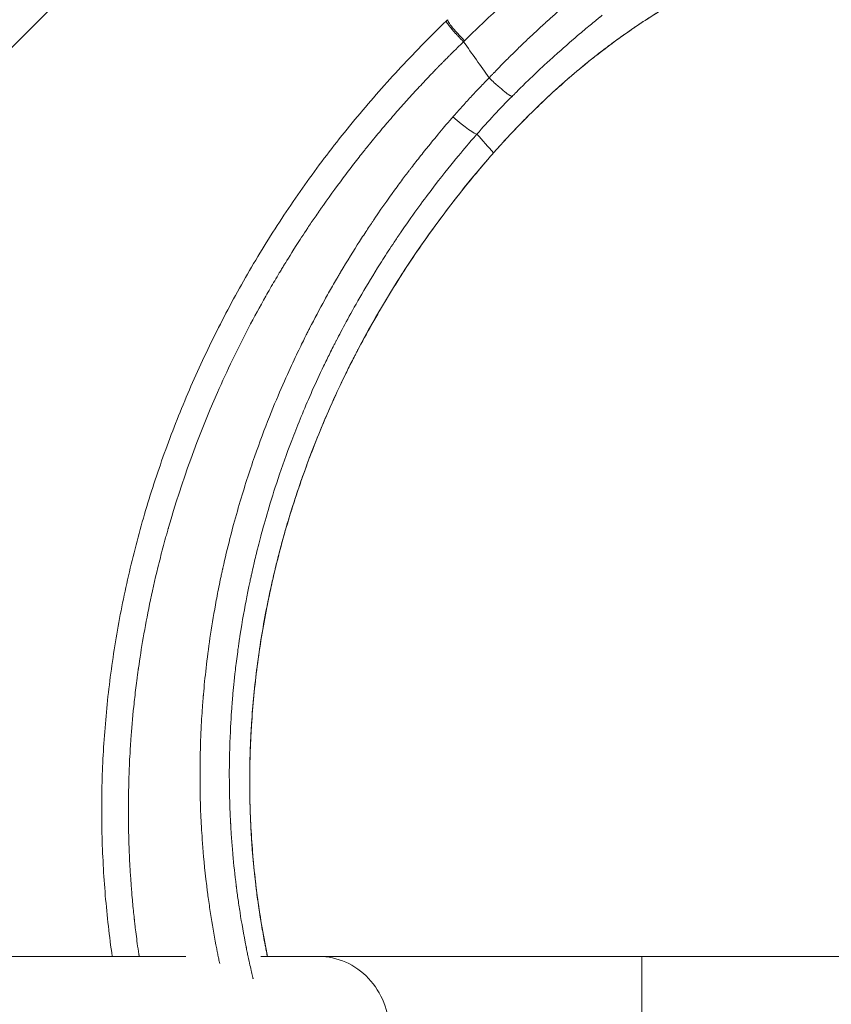
# Model space of a CAD drawing. Units: millimetres. Extents: x -875 to 875, y -3985 to 3984.
# Drawn here: x -237 to -63, y 6 to 216 of the extents above; entities that cross this region are included whole.
import ezdxf

# ---------------------------------------------------------------- set-up
doc = ezdxf.new("R2010")
doc.units = ezdxf.units.MM
doc.header["$LTSCALE"] = 20
doc.linetypes.add('HIDDEN', pattern=[9.525, 6.35, -3.175])
doc.layers.add('2d', color=230, linetype='Continuous')
doc.layers.add('AS-Free_Space_Hatch', color=31, linetype='HIDDEN')

msp = doc.modelspace()

# ---------------------------------------------------------------- hatches: boundary and pattern name
at = {"layer": 'AS-Free_Space_Hatch'}
h = msp.add_hatch(dxfattribs=at)
h.set_pattern_fill('ANSI31', color=256, scale=100)
h.paths.add_polyline_path([(875, 3984.5), (-875, 3984.5), (-875, -3984.5), (875, -3984.5)])

# ---------------------------------------------------------------- linework, layer by layer
at = {"layer": '2d', "lineweight": 0}
for p, q in [((-279.5, 16), (-201.41, 16)), ((-194.52, 16), (-194.52, 16)), ((-188.13, 16), (-188.13, 16)), ((-185.43, 16), (-173.01, 16)), ((104.94, 16), (-103.94, 16))]:
    msp.add_line(p, q, dxfattribs=at)
msp.add_ellipse((-173.01, 0), major_axis=(0, 16), ratio=0.939693, start_param=-1.571046, end_param=0, dxfattribs=at)
for points, knots in [([(-113.76, 235.95), (-113.83, 235.9), (-113.93, 235.83), (-114.1, 235.69), (-114.17, 235.64), (-114.28, 235.56), (-114.33, 235.51), (-114.4, 235.46), (-114.44, 235.43), (-114.46, 235.42), (-114.47, 235.41), (-114.47, 235.41), (-114.48, 235.41), (-114.6, 235.31), (-114.78, 235.17), (-115, 235.01), (-115.1, 234.92), (-115.16, 234.88), (-115.18, 234.86), (-115.2, 234.85), (-115.2, 234.85), (-115.21, 234.84), (-115.4, 234.69), (-115.62, 234.52), (-116, 234.23), (-116.14, 234.13), (-116.35, 233.96), (-116.42, 233.91), (-116.54, 233.82), (-116.59, 233.78), (-116.66, 233.72), (-116.7, 233.7), (-116.71, 233.68), (-116.72, 233.68), (-116.73, 233.67), (-117.24, 233.28), (-117.76, 232.87), (-118.56, 232.24), (-118.97, 231.92), (-119.46, 231.54), (-119.7, 231.34), (-119.81, 231.26), (-119.88, 231.2), (-119.92, 231.17), (-121.04, 230.28), (-122.18, 229.37), (-123.93, 227.94), (-124.52, 227.46), (-125.42, 226.72), (-125.87, 226.34), (-126.4, 225.89), (-126.67, 225.67), (-126.78, 225.57), (-126.86, 225.51), (-126.9, 225.47), (-128.12, 224.44), (-129.34, 223.4), (-131.19, 221.77), (-131.82, 221.22), (-132.76, 220.38), (-133.07, 220.1), (-133.71, 219.53), (-134.03, 219.24), (-135.61, 217.79), (-136.87, 216.62), (-139.36, 214.24), (-140.61, 213.03), (-141.84, 211.81)], [0.0001478, 0.0001478, 0.0001478, 0.0001478, 0.015625, 0.015625, 0.0234375, 0.0234375, 0.0273437, 0.0292969, 0.0302734, 0.0307617, 0.0310059, 0.0310059, 0.03125, 0.03125, 0.046875, 0.0546875, 0.0585937, 0.0605469, 0.0615234, 0.0620117, 0.0620117, 0.0625, 0.0625, 0.09375, 0.09375, 0.109375, 0.109375, 0.1171875, 0.1171875, 0.1210937, 0.1230469, 0.1240234, 0.1245117, 0.1245117, 0.125, 0.125, 0.1875, 0.1875, 0.21875, 0.234375, 0.2421875, 0.2460937, 0.2460937, 0.25, 0.25, 0.375, 0.375, 0.4375, 0.4375, 0.46875, 0.484375, 0.4921875, 0.4960937, 0.4960937, 0.5, 0.5, 0.625, 0.625, 0.6875, 0.6875, 0.71875, 0.71875, 0.75, 0.75, 0.875, 0.875, 1, 1, 1, 1]), ([(-122.58, 201.15), (-122.14, 201.55), (-121.81, 201.85), (-121.59, 202.05), (-121.59, 202.05), (-121.58, 202.05), (-121.57, 202.06), (-121.56, 202.08), (-121.52, 202.11), (-121.45, 202.17), (-121.3, 202.3), (-121.01, 202.56), (-120.76, 202.78), (-120.55, 202.97), (-120.51, 203), (-120.43, 203.08), (-120.31, 203.18), (-120.02, 203.44), (-119.44, 203.95), (-118.93, 204.38), (-118.5, 204.75), (-118.42, 204.82), (-118.25, 204.96), (-117.99, 205.18), (-117.4, 205.67), (-116.21, 206.66), (-115.18, 207.49), (-114.15, 208.31), (-113.81, 208.58), (-113.12, 209.12), (-112.08, 209.92), (-111.04, 210.71), (-109.64, 211.74), (-108.94, 212.25), (-107.54, 213.24), (-106.84, 213.73), (-105.44, 214.7), (-104.75, 215.17), (-103.34, 216.1), (-102.64, 216.56), (-100.54, 217.91), (-99.15, 218.77), (-97.07, 220.01), (-96.38, 220.41), (-95, 221.2), (-94.31, 221.59), (-92.27, 222.72), (-90.92, 223.44), (-89.25, 224.3), (-88.92, 224.46), (-88.25, 224.8), (-87.92, 224.96), (-86.94, 225.45), (-86.29, 225.76), (-84.35, 226.68), (-83.09, 227.26), (-81.7, 227.87), (-81.54, 227.94), (-81.23, 228.07), (-80.77, 228.27), (-79.7, 228.72), (-78.81, 229.09), (-77.04, 229.8), (-75.9, 230.24), (-74.52, 230.75), (-74.24, 230.85), (-73.7, 231.05), (-72.89, 231.34), (-72.1, 231.61), (-70.56, 232.13), (-69.57, 232.44), (-67.69, 233.02), (-66.79, 233.27), (-65.89, 233.51), (-65.84, 233.53), (-65.74, 233.56), (-65.58, 233.6), (-65.22, 233.69), (-64.91, 233.77), (-64.68, 233.83), (-64.66, 233.84), (-64.6, 233.85), (-64.53, 233.87), (-64.35, 233.91), (-64.21, 233.95), (-64.12, 233.97), (-64.11, 233.97), (-64.11, 233.97), (-64.1, 233.97), (-64.09, 233.98), (-64.06, 233.98), (-63.99, 234), (-63.84, 234.03), (-63.68, 234.07), (-63.58, 234.18)], [0, 0, 0, 0, 0.015625, 0.015625, 0.0157471, 0.0157471, 0.0158691, 0.0161133, 0.0166016, 0.0175781, 0.0195312, 0.0234375, 0.03125, 0.03125, 0.0332031, 0.0332031, 0.0351562, 0.0390625, 0.046875, 0.0625, 0.0625, 0.0664062, 0.0664062, 0.0703125, 0.078125, 0.09375, 0.125, 0.125, 0.140625, 0.140625, 0.15625, 0.1875, 0.1875, 0.21875, 0.21875, 0.25, 0.25, 0.28125, 0.28125, 0.3125, 0.3125, 0.375, 0.375, 0.40625, 0.40625, 0.4375, 0.4375, 0.5, 0.5, 0.515625, 0.515625, 0.53125, 0.53125, 0.5625, 0.5625, 0.625, 0.625, 0.6328125, 0.6328125, 0.640625, 0.65625, 0.6875, 0.6875, 0.75, 0.75, 0.765625, 0.765625, 0.78125, 0.8125, 0.8125, 0.875, 0.875, 0.9375, 0.9375, 0.9414062, 0.9414062, 0.9453125, 0.953125, 0.96875, 0.96875, 0.9707031, 0.9707031, 0.9726562, 0.9765625, 0.984375, 0.984375, 0.9846191, 0.9846191, 0.9848633, 0.9853516, 0.9863281, 0.9882812, 0.9921875, 1, 1, 1, 1]), ([(-64.27, 233.9), (-64.82, 233.74), (-65.4, 233.59), (-66.68, 233.24), (-67.37, 233.05), (-69.92, 232.3), (-71.94, 231.65), (-75.68, 230.3), (-77.29, 229.68), (-80.64, 228.31), (-82.4, 227.55), (-85.99, 225.89), (-87.84, 224.99), (-91.63, 223.05), (-93.58, 222), (-97.48, 219.76), (-99.44, 218.58), (-103.39, 216.07), (-105.37, 214.75), (-109.34, 211.96), (-111.33, 210.49), (-115.21, 207.47), (-117.11, 205.92), (-120.19, 203.27), (-121.39, 202.21), (-122.58, 201.13)], [0, 0, 0, 0, 3.737485, 3.737485, 8.021557, 8.021557, 19.105871, 19.105871, 26.697596, 26.697596, 34.332216, 34.332216, 41.92274, 41.92274, 49.584016, 49.584016, 57.115737, 57.115737, 64.672108, 64.672108, 72.278426, 72.278426, 79.684032, 79.684032, 84.4979, 84.4979, 84.4979, 84.4979]), ([(-136.57, 203.9), (-136.51, 203.96), (-136.39, 204.09), (-136.12, 204.38), (-136.01, 204.49), (-135.83, 204.68), (-135.73, 204.78), (-135.61, 204.91), (-135.55, 204.98), (-135.51, 205.01), (-135.5, 205.03), (-135.49, 205.03), (-135.49, 205.04), (-135.48, 205.04), (-135.3, 205.23), (-135.11, 205.42), (-134.84, 205.71), (-134.75, 205.8), (-134.61, 205.94), (-134.54, 206.01), (-134.46, 206.1), (-134.43, 206.13), (-134.41, 206.15), (-134.4, 206.17), (-133.98, 206.59), (-133.6, 206.98), (-133.05, 207.54), (-132.78, 207.81), (-132.47, 208.11), (-132.32, 208.26), (-132.25, 208.33), (-132.22, 208.36), (-132.2, 208.39), (-132.19, 208.39), (-131.42, 209.16), (-130.68, 209.89), (-129.57, 210.96), (-129.2, 211.31), (-128.66, 211.83), (-128.39, 212.09), (-128.07, 212.39), (-127.92, 212.54), (-127.85, 212.6), (-127.81, 212.64), (-127.78, 212.66), (-127, 213.4), (-126.26, 214.09), (-125.17, 215.09), (-124.81, 215.42), (-124.28, 215.91), (-124.01, 216.15), (-123.7, 216.42), (-123.55, 216.56), (-123.47, 216.63), (-123.44, 216.66), (-123.42, 216.68), (-123.41, 216.69), (-123.07, 216.99), (-122.73, 217.29), (-122.2, 217.76), (-122.02, 217.93), (-121.74, 218.17), (-121.6, 218.3), (-121.43, 218.44), (-121.36, 218.51), (-121.31, 218.55), (-121.29, 218.57), (-121.06, 218.77), (-120.87, 218.94), (-120.6, 219.16), (-120.48, 219.27), (-120.34, 219.39), (-120.27, 219.45), (-120.24, 219.48), (-120.22, 219.49), (-120.22, 219.5), (-120.21, 219.5), (-120.21, 219.51), (-120.21, 219.51), (-119.65, 219.99), (-119.31, 220.28), (-119.17, 220.41)], [0, 0, 0, 0, 0.03125, 0.03125, 0.046875, 0.046875, 0.054688, 0.058594, 0.060547, 0.061523, 0.062012, 0.062256, 0.062256, 0.0625, 0.0625, 0.09375, 0.09375, 0.109375, 0.109375, 0.117188, 0.121094, 0.123047, 0.123047, 0.125, 0.125, 0.1875, 0.1875, 0.21875, 0.234375, 0.242188, 0.246094, 0.248047, 0.248047, 0.25, 0.25, 0.375, 0.375, 0.4375, 0.4375, 0.46875, 0.484375, 0.492188, 0.496094, 0.496094, 0.5, 0.5, 0.625, 0.625, 0.6875, 0.6875, 0.71875, 0.734375, 0.742187, 0.746094, 0.748047, 0.748047, 0.75, 0.75, 0.8125, 0.8125, 0.84375, 0.84375, 0.859375, 0.867187, 0.871094, 0.871094, 0.875, 0.875, 0.90625, 0.90625, 0.921875, 0.929687, 0.933594, 0.935547, 0.936523, 0.937012, 0.937256, 0.937256, 0.9375, 0.9375, 1, 1, 1, 1]), ([(-112.42, 217.26), (-112.54, 217.15), (-112.65, 217.07), (-112.8, 216.95), (-112.86, 216.9), (-112.93, 216.84), (-112.96, 216.82), (-112.98, 216.8), (-112.98, 216.8), (-112.99, 216.8), (-112.99, 216.8), (-113.09, 216.71), (-113.24, 216.59), (-113.41, 216.45), (-113.49, 216.39), (-113.52, 216.36), (-113.54, 216.34), (-113.55, 216.33), (-113.95, 216.01), (-114.33, 215.7), (-115.12, 215.05), (-115.71, 214.56), (-116.3, 214.06), (-116.69, 213.73), (-116.89, 213.57), (-118.68, 212.05), (-120.29, 210.65), (-122.73, 208.47), (-123.55, 207.73), (-124.77, 206.6), (-125.38, 206.03), (-126, 205.46), (-126.41, 205.07), (-126.61, 204.88), (-127.63, 203.91), (-128.44, 203.13), (-129.47, 202.13), (-129.78, 201.82), (-130.13, 201.47), (-130.31, 201.3), (-130.39, 201.21), (-130.43, 201.17), (-130.46, 201.15), (-130.47, 201.14), (-130.58, 201.03), (-130.72, 200.89), (-130.9, 200.71), (-131, 200.61), (-131.04, 200.57), (-131.07, 200.54), (-131.08, 200.53), (-131.08, 200.52), (-131.09, 200.52), (-131.23, 200.38), (-131.43, 200.18), (-131.7, 199.91)], [0, 0, 0, 0, 0.015625, 0.015625, 0.023438, 0.027344, 0.029297, 0.030273, 0.030762, 0.030762, 0.03125, 0.03125, 0.046875, 0.054688, 0.058594, 0.060547, 0.060547, 0.0625, 0.0625, 0.125, 0.125, 0.1875, 0.21875, 0.21875, 0.25, 0.25, 0.5, 0.5, 0.625, 0.625, 0.6875, 0.71875, 0.71875, 0.75, 0.75, 0.875, 0.875, 0.90625, 0.921875, 0.929687, 0.933594, 0.935547, 0.935547, 0.9375, 0.9375, 0.953125, 0.960937, 0.964844, 0.966797, 0.967773, 0.968262, 0.968262, 0.96875, 0.96875, 1, 1, 1, 1]), ([(-217.17, 16), (-217.48, 18.15), (-217.75, 20.3), (-218.49, 26.82), (-218.86, 31.2), (-219.34, 40.07), (-219.45, 44.58), (-219.38, 53.52), (-219.2, 57.96), (-218.59, 66.84), (-218.15, 71.3), (-217, 80.2), (-216.29, 84.66), (-214.6, 93.53), (-213.62, 97.95), (-211.39, 106.74), (-210.15, 111.12), (-207.39, 119.81), (-205.88, 124.12), (-202.6, 132.67), (-200.83, 136.91), (-197.03, 145.3), (-195.01, 149.44), (-190.71, 157.63), (-188.44, 161.67), (-183.65, 169.63), (-181.13, 173.55), (-175.86, 181.26), (-173.11, 185.05), (-167.38, 192.46), (-164.41, 196.08), (-158.26, 203.17), (-155.07, 206.64), (-149.8, 212.07), (-147.78, 214.09), (-145.72, 216.06)], [32.866454, 32.866454, 32.866454, 32.866454, 39.404606, 39.404606, 52.650296, 52.650296, 66.22301, 66.22301, 79.606052, 79.606052, 93.086173, 93.086173, 106.678181, 106.678181, 120.31522, 120.31522, 134.016417, 134.016417, 147.784988, 147.784988, 161.621331, 161.621331, 175.517803, 175.517803, 189.472584, 189.472584, 203.504694, 203.504694, 217.607467, 217.607467, 231.704894, 231.704894, 245.891221, 245.891221, 254.489867, 254.489867, 254.489867, 254.489867]), ([(-142.06, 211.59), (-142.26, 211.79), (-142.44, 211.96), (-142.71, 212.24), (-142.82, 212.35), (-142.9, 212.43), (-142.9, 212.43), (-142.91, 212.44), (-142.92, 212.46), (-142.95, 212.49), (-142.98, 212.52), (-143.05, 212.6), (-143.11, 212.65), (-143.3, 212.86), (-143.47, 213.04), (-143.66, 213.25), (-143.66, 213.24), (-143.66, 213.25), (-143.66, 213.25), (-143.67, 213.25), (-143.67, 213.26), (-143.69, 213.27), (-143.72, 213.3), (-143.74, 213.33), (-143.81, 213.4), (-143.86, 213.46), (-144.03, 213.65), (-144.18, 213.82), (-144.35, 214.01), (-144.35, 214.01), (-144.35, 214.01), (-144.35, 214.01), (-144.35, 214.01), (-144.36, 214.02), (-144.37, 214.03), (-144.4, 214.07), (-144.42, 214.1), (-144.48, 214.16), (-144.53, 214.21), (-144.67, 214.39), (-144.79, 214.53), (-144.92, 214.69), (-144.92, 214.69), (-144.93, 214.7), (-144.94, 214.71), (-144.95, 214.73), (-144.99, 214.77), (-145.05, 214.85), (-145.11, 214.92), (-145.21, 215.05), (-145.26, 215.13), (-145.42, 215.35), (-145.5, 215.47), (-145.68, 215.76), (-145.72, 215.88), (-145.75, 216.02), (-145.73, 216.05), (-145.72, 216.06)], [0, 0, 0, 0, 0.0625, 0.0625, 0.125, 0.125, 0.1289062, 0.1289062, 0.1328125, 0.140625, 0.15625, 0.15625, 0.1875, 0.1875, 0.25, 0.25, 0.2504883, 0.2504883, 0.2509766, 0.2519531, 0.2539062, 0.2578125, 0.265625, 0.28125, 0.28125, 0.3125, 0.3125, 0.375, 0.375, 0.3754883, 0.3754883, 0.3759766, 0.3769531, 0.3789062, 0.3828125, 0.390625, 0.40625, 0.40625, 0.4375, 0.4375, 0.5, 0.5, 0.5009766, 0.5009766, 0.5019531, 0.5039062, 0.5078125, 0.515625, 0.53125, 0.53125, 0.5625, 0.5625, 0.625, 0.625, 0.75, 0.75, 0.8691457, 0.8691457, 0.8691457, 0.8691457]), ([(-141.84, 211.81), (-142.4, 212.37), (-142.94, 212.94), (-143.91, 214), (-144.34, 214.5), (-145, 215.34), (-145.24, 215.68), (-145.46, 216.11), (-145.49, 216.24), (-145.44, 216.3)], [0.0000127, 0.0000127, 0.0000127, 0.0000127, 0.25, 0.25, 0.5, 0.5, 0.75, 0.75, 0.9491412, 0.9491412, 0.9491412, 0.9491412]), ([(-211.41, 16), (-211.42, 16.06), (-211.43, 16.16), (-211.45, 16.3), (-211.47, 16.38), (-211.47, 16.43), (-211.48, 16.46), (-211.72, 18.08), (-211.91, 19.51), (-212.15, 21.42), (-212.22, 22.01), (-212.32, 22.84), (-212.36, 23.24), (-212.41, 23.68), (-212.43, 23.89), (-212.45, 23.99), (-212.45, 24.04), (-212.45, 24.07), (-212.46, 24.08), (-212.46, 24.09), (-212.58, 25.19), (-212.7, 26.38), (-212.88, 28.29), (-212.93, 28.95), (-213.02, 29.97), (-213.06, 30.49), (-213.11, 31.11), (-213.13, 31.42), (-213.14, 31.58), (-213.15, 31.66), (-213.15, 31.7), (-213.15, 31.72), (-213.15, 31.73), (-213.15, 31.73), (-213.15, 31.74), (-213.18, 32.1), (-213.24, 32.91), (-213.36, 34.83), (-213.4, 35.58), (-213.47, 36.88), (-213.49, 37.35), (-213.52, 38.09), (-213.54, 38.47), (-213.56, 38.93), (-213.57, 39.16), (-213.57, 39.28), (-213.57, 39.34), (-213.57, 39.37), (-213.57, 39.39), (-213.57, 39.39), (-213.57, 39.4), (-213.62, 40.78), (-213.66, 42.12), (-213.69, 44.03), (-213.7, 44.66), (-213.71, 45.58), (-213.71, 46.04), (-213.72, 46.56), (-213.72, 46.82), (-213.72, 46.95), (-213.72, 47.01), (-213.72, 47.05), (-213.72, 47.06), (-213.72, 47.07), (-213.72, 47.07), (-213.72, 47.08), (-213.72, 48.03), (-213.72, 49.79), (-213.62, 53.63), (-213.58, 55.11), (-213.47, 57.63), (-213.42, 58.52), (-213.34, 59.92), (-213.3, 60.65), (-213.24, 61.52), (-213.21, 61.97), (-213.19, 62.19), (-213.19, 62.31), (-213.18, 62.36), (-213.18, 62.39), (-213.18, 62.4), (-213.18, 62.41), (-213.18, 62.42), (-213.03, 64.56), (-212.83, 66.91), (-212.43, 70.73), (-212.28, 72.05), (-212.03, 74.11), (-211.9, 75.16), (-211.73, 76.41), (-211.64, 77.05), (-211.6, 77.37), (-211.58, 77.53), (-211.57, 77.61), (-211.56, 77.65), (-211.56, 77.66), (-211.56, 77.68), (-211.55, 77.68), (-210.98, 81.76), (-210.21, 86.32), (-208.66, 93.84), (-208.07, 96.46), (-207.07, 100.55), (-206.71, 101.95), (-206.15, 104.08), (-205.86, 105.15), (-205.5, 106.42), (-205.32, 107.06), (-205.23, 107.38), (-205.18, 107.54), (-205.16, 107.62), (-205.15, 107.66), (-205.14, 107.68), (-205.14, 107.69), (-202.31, 117.55), (-198.81, 127.2), (-192.62, 141.26), (-190.39, 145.88), (-186.84, 152.69), (-185, 156.06), (-182.76, 159.94), (-181.62, 161.87), (-181.04, 162.83), (-180.75, 163.31), (-180.61, 163.55), (-180.53, 163.67), (-180.5, 163.73), (-180.48, 163.76), (-180.47, 163.77), (-180.47, 163.78), (-180.46, 163.79), (-180.46, 163.79), (-180.07, 164.43), (-179.21, 165.85), (-177.14, 169.09), (-176.32, 170.35), (-174.88, 172.51), (-174.36, 173.28), (-173.53, 174.49), (-173.1, 175.11), (-172.58, 175.87), (-172.31, 176.25), (-172.17, 176.45), (-172.11, 176.54), (-172.07, 176.59), (-172.06, 176.62), (-172.05, 176.63), (-172.04, 176.63), (-172.04, 176.64), (-170.39, 178.99), (-168.78, 181.18), (-166.47, 184.25), (-165.71, 185.23), (-164.6, 186.66), (-164.23, 187.12), (-163.69, 187.81), (-163.42, 188.15), (-163.11, 188.54), (-162.95, 188.73), (-162.88, 188.83), (-162.84, 188.87), (-162.82, 188.89), (-162.81, 188.91), (-162.81, 188.91), (-162, 189.92), (-160.78, 191.41), (-159.34, 193.13), (-158.62, 193.98), (-158.25, 194.41), (-158.1, 194.59), (-157.99, 194.71), (-157.94, 194.77), (-157.04, 195.82), (-156.19, 196.79), (-154.92, 198.23), (-154.28, 198.95), (-153.53, 199.77), (-153.16, 200.18), (-152.98, 200.38), (-152.9, 200.47), (-152.84, 200.53), (-152.81, 200.56), (-151.98, 201.47), (-151.14, 202.37), (-149.82, 203.77), (-149.37, 204.24), (-148.68, 204.96), (-148.45, 205.2), (-148.1, 205.56), (-147.93, 205.74), (-147.72, 205.96), (-147.62, 206.06), (-147.56, 206.12), (-147.54, 206.15), (-147.53, 206.16), (-147.52, 206.16), (-147.51, 206.17), (-147.37, 206.32), (-147.18, 206.51), (-146.85, 206.85), (-146.66, 207.04), (-146.42, 207.28), (-146.3, 207.41), (-146.23, 207.48), (-146.2, 207.5), (-146.18, 207.52), (-146.17, 207.53), (-145.9, 207.81), (-145.66, 208.05), (-145.32, 208.39), (-145.16, 208.55), (-144.98, 208.73), (-144.89, 208.82), (-144.85, 208.86), (-144.83, 208.88), (-144.82, 208.89), (-144.81, 208.9), (-144.81, 208.9), (-144.81, 208.9), (-144.48, 209.22), (-144.2, 209.5), (-143.86, 209.83), (-143.76, 209.93), (-143.62, 210.06), (-143.56, 210.13), (-143.5, 210.19), (-143.46, 210.22), (-143.45, 210.24), (-143.44, 210.24), (-143.44, 210.25), (-143.44, 210.25), (-143.44, 210.25), (-142.92, 210.75), (-142.46, 211.2), (-142.06, 211.59)], [0.1234839, 0.1234839, 0.1234839, 0.1234839, 0.1240234, 0.1245117, 0.1247559, 0.1247559, 0.125, 0.125, 0.140625, 0.140625, 0.1484375, 0.1484375, 0.1523438, 0.1542969, 0.1552734, 0.1557617, 0.1560059, 0.1561279, 0.1561279, 0.15625, 0.15625, 0.171875, 0.171875, 0.1796875, 0.1796875, 0.1835938, 0.1855469, 0.1865234, 0.1870117, 0.1872559, 0.1873779, 0.187439, 0.1874695, 0.1874695, 0.1875, 0.1875, 0.203125, 0.203125, 0.2109375, 0.2109375, 0.2148438, 0.2148438, 0.2167969, 0.2177734, 0.2182617, 0.2185059, 0.2186279, 0.218689, 0.2187195, 0.2187195, 0.21875, 0.21875, 0.234375, 0.234375, 0.2421875, 0.2421875, 0.2460938, 0.2480469, 0.2490234, 0.2495117, 0.2497559, 0.2498779, 0.249939, 0.2499695, 0.2499695, 0.25, 0.25, 0.28125, 0.28125, 0.296875, 0.296875, 0.3046875, 0.3046875, 0.3085938, 0.3105469, 0.3115234, 0.3120117, 0.3122559, 0.3123779, 0.312439, 0.3124695, 0.3124695, 0.3125, 0.3125, 0.34375, 0.34375, 0.359375, 0.359375, 0.3671875, 0.3710938, 0.3730469, 0.3740234, 0.3745117, 0.3747559, 0.3748779, 0.374939, 0.374939, 0.375, 0.375, 0.4375, 0.4375, 0.46875, 0.46875, 0.484375, 0.484375, 0.4921875, 0.4960938, 0.4980469, 0.4990234, 0.4995117, 0.4997559, 0.4998779, 0.4998779, 0.5, 0.5, 0.625, 0.625, 0.6875, 0.6875, 0.71875, 0.734375, 0.7421875, 0.7460938, 0.7480469, 0.7490234, 0.7495117, 0.7497559, 0.7498779, 0.749939, 0.7499695, 0.7499695, 0.75, 0.75, 0.78125, 0.78125, 0.796875, 0.796875, 0.8046875, 0.8046875, 0.8085938, 0.8105469, 0.8115234, 0.8120117, 0.8122559, 0.8123779, 0.812439, 0.8124695, 0.8124695, 0.8125, 0.8125, 0.84375, 0.84375, 0.859375, 0.859375, 0.8671875, 0.8671875, 0.8710938, 0.8730469, 0.8740234, 0.8745117, 0.8747559, 0.8748779, 0.8748779, 0.875, 0.875, 0.890625, 0.8984375, 0.9023438, 0.9042969, 0.9052734, 0.9052734, 0.90625, 0.90625, 0.921875, 0.921875, 0.9296875, 0.9335938, 0.9355469, 0.9365234, 0.9370117, 0.9370117, 0.9375, 0.9375, 0.953125, 0.953125, 0.9609375, 0.9609375, 0.9648438, 0.9648438, 0.9667969, 0.9677734, 0.9682617, 0.9685059, 0.9686279, 0.968689, 0.968689, 0.96875, 0.96875, 0.9726563, 0.9726563, 0.9746094, 0.9755859, 0.9760742, 0.9763184, 0.9764404, 0.9764404, 0.9765625, 0.9765625, 0.9804688, 0.9804688, 0.9824219, 0.9833984, 0.9838867, 0.9841309, 0.9842529, 0.984314, 0.9843445, 0.9843445, 0.984375, 0.984375, 0.9882813, 0.9882813, 0.9902344, 0.9902344, 0.9912109, 0.9916992, 0.9919434, 0.9920654, 0.9921265, 0.992157, 0.992157, 0.9921875, 0.9921875, 1, 1, 1, 1]), ([(-136.6, 203.87), (-136.93, 203.54), (-137.59, 202.86), (-138.91, 201.49), (-140.21, 200.11), (-141.49, 198.71), (-142.76, 197.3), (-143.7, 196.23), (-144.33, 195.52)], [0, 0, 0, 0, 0.1250003, 0.25, 0.4999944, 0.624988, 0.7499864, 1, 1, 1, 1]), ([(-136.6, 203.87), (-136.2, 203.49), (-135.83, 203.14), (-135.16, 202.53), (-134.86, 202.26), (-134.33, 201.79), (-134.1, 201.59), (-133.71, 201.26), (-133.55, 201.12), (-133.4, 201.01), (-133.39, 201), (-133.37, 200.98), (-133.34, 200.96), (-133.27, 200.9), (-133.21, 200.85), (-133.07, 200.74), (-132.98, 200.67), (-132.68, 200.44), (-132.47, 200.29), (-132.27, 200.16), (-132.26, 200.15), (-132.26, 200.15), (-132.25, 200.14), (-132.22, 200.13), (-132.18, 200.1), (-132.14, 200.08), (-132.07, 200.04), (-132.03, 200.01), (-131.93, 199.96), (-131.87, 199.94), (-131.75, 199.9), (-131.72, 199.9), (-131.7, 199.91)], [0, 0, 0, 0, 0.125, 0.125, 0.25, 0.25, 0.375, 0.375, 0.5, 0.5, 0.5078125, 0.5078125, 0.515625, 0.53125, 0.5625, 0.5625, 0.625, 0.625, 0.75, 0.75, 0.7519531, 0.7519531, 0.7539062, 0.7578125, 0.765625, 0.78125, 0.78125, 0.8125, 0.8125, 0.875, 0.875, 1, 1, 1, 1]), ([(-135.66, 187.82), (-135.14, 188.41), (-134.36, 189.29), (-132.78, 191.01), (-132.19, 191.65), (-131.19, 192.71), (-130.84, 193.08), (-130.28, 193.66), (-130, 193.95), (-129.65, 194.3), (-129.48, 194.48), (-129.39, 194.57), (-129.35, 194.61), (-129.33, 194.64), (-129.31, 194.65), (-127.52, 196.48), (-126.05, 197.9), (-123.79, 200.04), (-123, 200.76), (-122.58, 201.15)], [0.0000342, 0.0000342, 0.0000342, 0.0000342, 0.25, 0.25, 0.375, 0.375, 0.4375, 0.4375, 0.46875, 0.484375, 0.4921875, 0.4960938, 0.4980469, 0.4980469, 0.5, 0.5, 0.75, 0.75, 1, 1, 1, 1]), ([(-122.58, 201.13), (-125.04, 198.88), (-127.44, 196.56), (-131.78, 192.1), (-133.75, 189.97), (-135.66, 187.8)], [0, 0, 0, 0, 10.004171, 10.004171, 18.685135, 18.685135, 18.685135, 18.685135]), ([(-144.33, 195.52), (-144.58, 195.23), (-145.08, 194.66), (-146.57, 192.92), (-147.54, 191.76), (-148.75, 190.29), (-148.75, 190.29), (-148.75, 190.29), (-148.76, 190.28), (-148.77, 190.27), (-148.79, 190.25), (-148.83, 190.2), (-148.91, 190.1), (-149.07, 189.89), (-149.4, 189.49), (-149.68, 189.15), (-150.23, 188.47), (-151.31, 187.12), (-152.34, 185.8), (-153, 184.94), (-153, 184.93), (-153.01, 184.93), (-153.01, 184.92), (-153.02, 184.91), (-153.05, 184.88), (-153.09, 184.82), (-153.19, 184.7), (-153.38, 184.44), (-153.56, 184.21), (-153.92, 183.74), (-154.18, 183.4), (-155, 182.3), (-155.62, 181.48), (-157.64, 178.72), (-159.23, 176.49), (-161.02, 173.85), (-161.02, 173.85), (-161.03, 173.85), (-161.03, 173.84), (-161.03, 173.84), (-161.05, 173.82), (-161.07, 173.78), (-161.13, 173.7), (-161.23, 173.54), (-161.45, 173.22), (-161.89, 172.56), (-162.29, 171.96), (-163.12, 170.71), (-163.7, 169.82), (-165.55, 166.94), (-166.9, 164.76), (-168.36, 162.3), (-168.36, 162.29), (-168.37, 162.28), (-168.39, 162.25), (-168.42, 162.2), (-168.48, 162.09), (-168.61, 161.88), (-168.86, 161.45), (-169.37, 160.59), (-170.36, 158.86), (-171.2, 157.37), (-172.85, 154.37), (-173.92, 152.36), (-174.97, 150.33), (-174.96, 150.33), (-174.96, 150.33), (-174.96, 150.33), (-174.97, 150.33), (-174.97, 150.33), (-174.97, 150.33), (-174.97, 150.32), (-174.98, 150.31), (-174.99, 150.28), (-175.03, 150.21), (-175.08, 150.11), (-175.2, 149.86), (-175.32, 149.64), (-175.75, 148.79), (-176.16, 147.97), (-177.2, 145.84), (-177.84, 144.53), (-179.3, 141.39), (-180.13, 139.57), (-181.94, 135.38), (-182.92, 133.03), (-184.98, 127.76), (-186.06, 124.86), (-188.24, 118.47), (-189.35, 115), (-191.5, 107.46), (-192.55, 103.39), (-193.52, 99.03), (-193.52, 99.02), (-193.52, 99.02), (-193.53, 99.01), (-193.53, 98.99), (-193.54, 98.95), (-193.55, 98.88), (-193.59, 98.73), (-193.65, 98.44), (-193.78, 97.85), (-194.03, 96.67), (-194.24, 95.69), (-194.63, 93.73), (-194.87, 92.46), (-195.55, 88.72), (-195.94, 86.34), (-196.93, 79.58), (-197.36, 75.55), (-197.67, 72.02), (-197.67, 72.02), (-197.67, 72.02), (-197.67, 72.01), (-197.67, 72), (-197.67, 71.97), (-197.68, 71.91), (-197.69, 71.8), (-197.71, 71.57), (-197.75, 71.07), (-197.78, 70.61), (-197.86, 69.61), (-197.91, 68.87), (-198.08, 66.41), (-198.19, 64.45), (-198.35, 59.9), (-198.41, 57.31), (-198.4, 51.48), (-198.33, 48.26), (-198.15, 44.72), (-198.15, 44.72), (-198.15, 44.72), (-198.15, 44.72), (-198.15, 44.71), (-198.15, 44.71), (-198.14, 44.7), (-198.14, 44.68), (-198.14, 44.63), (-198.14, 44.54), (-198.13, 44.35), (-198.12, 44.15), (-198.09, 43.72), (-198.07, 43.39), (-198.01, 42.25), (-197.94, 41.31), (-197.69, 37.9), (-197.43, 34.88), (-196.97, 31.11), (-196.97, 31.1), (-196.97, 31.1), (-196.97, 31.09), (-196.97, 31.08), (-196.96, 31.05), (-196.96, 30.99), (-196.94, 30.86), (-196.91, 30.61), (-196.85, 30.12), (-196.72, 29.13), (-196.45, 27.16), (-196.2, 25.47), (-195.67, 22.1), (-195.28, 19.85), (-194.84, 17.61), (-194.84, 17.61), (-194.84, 17.59), (-194.83, 17.58), (-194.82, 17.53), (-194.81, 17.45), (-194.77, 17.28), (-194.71, 16.96), (-194.58, 16.32), (-194.48, 15.8), (-194.34, 15.13), (-194.27, 14.8), (-194.2, 14.48)], [0, 0, 0, 0, 0.015625, 0.015625, 0.03125, 0.03125, 0.0312805, 0.0312805, 0.031311, 0.0313721, 0.0314941, 0.0317383, 0.0322266, 0.0332031, 0.0351562, 0.0390625, 0.0390625, 0.046875, 0.0625, 0.0625, 0.062561, 0.062561, 0.0626221, 0.0627441, 0.0629883, 0.0634766, 0.0644531, 0.0664062, 0.0703125, 0.0703125, 0.078125, 0.078125, 0.09375, 0.09375, 0.125, 0.125, 0.1250305, 0.1250305, 0.125061, 0.1251221, 0.1252441, 0.1254883, 0.1259766, 0.1269531, 0.1289062, 0.1328125, 0.140625, 0.140625, 0.15625, 0.15625, 0.1875, 0.1875, 0.1876221, 0.1876221, 0.1877441, 0.1879883, 0.1884766, 0.1894531, 0.1914062, 0.1953125, 0.203125, 0.21875, 0.21875, 0.25, 0.25, 0.2500305, 0.2500305, 0.250061, 0.2501221, 0.2502441, 0.2504883, 0.2509766, 0.2519531, 0.2539062, 0.2578125, 0.265625, 0.265625, 0.28125, 0.28125, 0.3125, 0.3125, 0.34375, 0.34375, 0.375, 0.375, 0.40625, 0.40625, 0.4375, 0.4375, 0.46875, 0.46875, 0.5, 0.5, 0.5000305, 0.5000305, 0.500061, 0.5001221, 0.5002441, 0.5004883, 0.5009766, 0.5019531, 0.5039062, 0.5078125, 0.515625, 0.515625, 0.53125, 0.53125, 0.5625, 0.5625, 0.625, 0.625, 0.625061, 0.625061, 0.6251221, 0.6252441, 0.6254883, 0.6259766, 0.6269531, 0.6289062, 0.6328125, 0.640625, 0.640625, 0.65625, 0.65625, 0.6875, 0.6875, 0.71875, 0.71875, 0.75, 0.75, 0.7500153, 0.7500153, 0.7500305, 0.750061, 0.7501221, 0.7502441, 0.7504883, 0.7509766, 0.7519531, 0.7539062, 0.7578125, 0.7578125, 0.765625, 0.765625, 0.78125, 0.78125, 0.8125, 0.8125, 0.8125305, 0.8125305, 0.812561, 0.8126221, 0.8127441, 0.8129883, 0.8134766, 0.8144531, 0.8164062, 0.8203125, 0.828125, 0.84375, 0.84375, 0.875, 0.875, 0.875061, 0.875061, 0.8751221, 0.8752441, 0.8754883, 0.8759766, 0.8769531, 0.8789062, 0.8828125, 0.8828125, 0.8868741, 0.8868741, 0.8868741, 0.8868741]), ([(-139.21, 191.84), (-139.25, 191.8), (-139.65, 191.34), (-141.16, 189.59), (-142.27, 188.29), (-145.11, 184.83), (-146.85, 182.66), (-150.86, 177.39), (-153.13, 174.29), (-155.58, 170.69), (-155.58, 170.69), (-155.59, 170.68), (-155.6, 170.66), (-155.63, 170.62), (-155.68, 170.55), (-155.77, 170.41), (-155.97, 170.12), (-156.36, 169.54), (-157.12, 168.41), (-157.75, 167.46), (-158.96, 165.59), (-159.72, 164.39), (-161.88, 160.93), (-163.14, 158.81), (-165.36, 154.96), (-166.32, 153.23), (-167.98, 150.17), (-168.67, 148.85), (-169.25, 147.73), (-169.25, 147.72), (-169.25, 147.72), (-169.25, 147.71), (-169.26, 147.7), (-169.27, 147.67), (-169.3, 147.62), (-169.35, 147.52), (-169.46, 147.31), (-169.67, 146.9), (-170.08, 146.09), (-170.89, 144.47), (-171.55, 143.11), (-172.84, 140.42), (-173.64, 138.68), (-175.9, 133.6), (-177.21, 130.41), (-179.52, 124.46), (-180.52, 121.69), (-182.25, 116.59), (-182.99, 114.26), (-184.25, 110.04), (-184.79, 108.15), (-185.68, 104.82), (-186.05, 103.38), (-186.64, 100.95), (-186.88, 99.96), (-187.23, 98.44), (-187.35, 97.9), (-187.41, 97.59), (-187.42, 97.59), (-187.42, 97.58), (-187.42, 97.58), (-187.42, 97.56), (-187.43, 97.54), (-187.44, 97.48), (-187.46, 97.37), (-187.51, 97.14), (-187.56, 96.91), (-187.67, 96.44), (-187.74, 96.08), (-187.99, 94.9), (-188.19, 93.96), (-188.83, 90.68), (-189.35, 87.87), (-189.88, 84.43), (-189.88, 84.41), (-189.89, 84.36), (-189.9, 84.29), (-189.93, 84.12), (-189.98, 83.78), (-190.08, 83.11), (-190.16, 82.56), (-190.31, 81.47), (-190.4, 80.77), (-190.67, 78.77), (-190.81, 77.55), (-191.18, 74.23), (-191.34, 72.48), (-191.45, 71.19), (-191.45, 71.19), (-191.45, 71.19), (-191.45, 71.18), (-191.45, 71.17), (-191.45, 71.15), (-191.45, 71.12), (-191.46, 71.03), (-191.48, 70.85), (-191.49, 70.67), (-191.52, 70.27), (-191.55, 69.95), (-191.63, 68.86), (-191.7, 67.94), (-191.9, 64.6), (-192.05, 61.6), (-192.11, 57.85), (-192.11, 57.85), (-192.11, 57.84), (-192.11, 57.84), (-192.11, 57.82), (-192.11, 57.79), (-192.11, 57.72), (-192.12, 57.59), (-192.12, 57.32), (-192.13, 56.79), (-192.14, 55.73), (-192.14, 54.85), (-192.13, 53.1), (-192.12, 51.95), (-192.05, 48.62), (-191.97, 46.5), (-191.86, 44.49), (-191.86, 44.47), (-191.86, 44.43), (-191.85, 44.38), (-191.85, 44.26), (-191.83, 44.01), (-191.81, 43.52), (-191.75, 42.55), (-191.62, 40.59), (-191.3, 36.71), (-190.95, 33.4), (-190.67, 31.19), (-190.67, 31.19), (-190.67, 31.18), (-190.67, 31.16), (-190.66, 31.11), (-190.65, 31.02), (-190.62, 30.83), (-190.58, 30.45), (-190.47, 29.68), (-190.38, 28.97), (-190.18, 27.52), (-190.02, 26.48), (-189.5, 23.18), (-189.08, 20.72), (-188.54, 18.01), (-188.54, 18), (-188.53, 17.98), (-188.53, 17.94), (-188.51, 17.86), (-188.48, 17.7), (-188.41, 17.38), (-188.29, 16.76), (-188.18, 16.26), (-187.98, 15.3), (-187.85, 14.7), (-187.49, 13.08), (-187.29, 12.19), (-187.12, 11.5), (-187.12, 11.49), (-187.12, 11.48), (-187.12, 11.47), (-187.11, 11.44), (-187.09, 11.37), (-187.07, 11.28), (-187.06, 11.22), (-187.05, 11.19)], [0, 0, 0, 0, 0.03125, 0.03125, 0.0625, 0.0625, 0.09375, 0.09375, 0.125, 0.125, 0.125061, 0.125061, 0.1251221, 0.1252441, 0.1254883, 0.1259766, 0.1269531, 0.1289062, 0.1328125, 0.140625, 0.140625, 0.15625, 0.15625, 0.1875, 0.1875, 0.21875, 0.21875, 0.25, 0.25, 0.2500153, 0.2500153, 0.2500305, 0.250061, 0.2501221, 0.2502441, 0.2504883, 0.2509766, 0.2519531, 0.2539062, 0.2578125, 0.265625, 0.265625, 0.28125, 0.28125, 0.3125, 0.3125, 0.34375, 0.34375, 0.375, 0.375, 0.40625, 0.40625, 0.4375, 0.4375, 0.46875, 0.46875, 0.5, 0.5, 0.500061, 0.500061, 0.5001221, 0.5002441, 0.5004883, 0.5009766, 0.5019531, 0.5039062, 0.5078125, 0.5078125, 0.515625, 0.515625, 0.53125, 0.53125, 0.5625, 0.5625, 0.5627441, 0.5627441, 0.5629883, 0.5634766, 0.5644531, 0.5664062, 0.5703125, 0.5703125, 0.578125, 0.578125, 0.59375, 0.59375, 0.625, 0.625, 0.625061, 0.625061, 0.6251221, 0.6252441, 0.6254883, 0.6259766, 0.6269531, 0.6289062, 0.6328125, 0.6328125, 0.640625, 0.640625, 0.65625, 0.65625, 0.6875, 0.6875, 0.6875305, 0.6875305, 0.687561, 0.6876221, 0.6877441, 0.6879883, 0.6884766, 0.6894531, 0.6914062, 0.6953125, 0.703125, 0.703125, 0.71875, 0.71875, 0.75, 0.75, 0.7502441, 0.7502441, 0.7504883, 0.7509766, 0.7519531, 0.7539062, 0.7578125, 0.765625, 0.78125, 0.8125, 0.8125, 0.8126221, 0.8126221, 0.8127441, 0.8129883, 0.8134766, 0.8144531, 0.8164062, 0.8203125, 0.828125, 0.828125, 0.84375, 0.84375, 0.875, 0.875, 0.8751221, 0.8751221, 0.8752441, 0.8754883, 0.8759766, 0.8769531, 0.8789062, 0.8828125, 0.8828125, 0.890625, 0.890625, 0.90625, 0.90625, 0.906311, 0.906311, 0.9063721, 0.9064941, 0.9067383, 0.9072266, 0.907605, 0.907605, 0.907605, 0.907605]), ([(-136.9, 186.38), (-139.09, 183.86), (-141.2, 181.28), (-145.95, 175.24), (-148.54, 171.75), (-153.58, 164.49), (-156.02, 160.73), (-160.6, 153.15), (-162.75, 149.34), (-166.8, 141.58), (-168.7, 137.64), (-172.24, 129.67), (-173.89, 125.64), (-176.89, 117.52), (-178.26, 113.42), (-180.73, 105.18), (-181.83, 101.04), (-183.75, 92.71), (-184.57, 88.53), (-185.93, 80.15), (-186.48, 75.96), (-187.29, 67.57), (-187.56, 63.37), (-187.81, 55.01), (-187.8, 50.84), (-187.51, 42.54), (-187.22, 38.41), (-186.38, 30.21), (-185.82, 26.14), (-184.77, 20.06), (-184.39, 18.03), (-183.97, 16)], [0, 0, 0, 0, 10.003035, 10.003035, 23.058202, 23.058202, 36.502597, 36.502597, 49.635759, 49.635759, 62.762814, 62.762814, 75.806021, 75.806021, 88.753259, 88.753259, 101.618623, 101.618623, 114.396096, 114.396096, 127.086433, 127.086433, 139.685985, 139.685985, 152.192788, 152.192788, 164.616313, 164.616313, 176.928483, 176.928483, 183.135811, 183.135811, 183.135811, 183.135811]), ([(-185.16, 22.21), (-185.17, 22.24), (-185.17, 22.28), (-185.59, 24.73), (-185.88, 26.69), (-186.19, 28.95), (-186.27, 29.59), (-186.34, 30.18), (-186.35, 30.25), (-186.36, 30.32), (-186.36, 30.34), (-186.36, 30.34), (-186.37, 30.36), (-186.37, 30.39), (-186.39, 30.51), (-186.4, 30.64), (-186.44, 30.97), (-186.47, 31.23), (-186.65, 32.7), (-186.85, 34.47), (-187.17, 38.04), (-187.27, 39.38), (-187.42, 41.63), (-187.47, 42.42), (-187.53, 43.45), (-187.54, 43.76), (-187.56, 44.11), (-187.57, 44.26), (-187.57, 44.3), (-187.57, 44.32), (-187.57, 44.32), (-187.57, 44.33), (-187.57, 44.36), (-187.59, 44.63), (-187.6, 44.9), (-187.69, 47.04), (-187.75, 49.01), (-187.8, 53.1), (-187.79, 55.23), (-187.74, 57.7), (-187.73, 58.01), (-187.72, 58.32), (-187.72, 58.39), (-187.72, 58.42), (-187.72, 58.51), (-187.71, 58.7), (-187.69, 59.39), (-187.64, 61.02), (-187.57, 62.54), (-187.3, 67.58), (-186.96, 71.62), (-186.01, 79.73), (-185.1, 85.82), (-183.89, 91.91), (-183.23, 94.96), (-183.01, 95.98), (-182.66, 97.5), (-182.48, 98.27), (-182.26, 99.16), (-182.15, 99.6), (-182.11, 99.79), (-182.07, 99.92), (-182.06, 99.98), (-181.55, 102.02), (-180.77, 104.98), (-179.78, 108.43), (-179.26, 110.16), (-178.99, 111.02), (-178.86, 111.45), (-178.79, 111.66), (-178.76, 111.77), (-178.74, 111.83), (-178.73, 111.85), (-178.73, 111.87), (-178.73, 111.87), (-178.73, 111.88), (-178.72, 111.88), (-178.7, 111.97), (-178.6, 112.27), (-178.26, 113.33), (-178.02, 114.08), (-177.38, 116.02), (-176.98, 117.21), (-176.23, 119.32), (-175.96, 120.08), (-175.51, 121.3), (-175.36, 121.72), (-175.11, 122.37), (-174.99, 122.69), (-174.84, 123.09), (-174.77, 123.29), (-174.73, 123.39), (-174.71, 123.44), (-174.7, 123.46), (-174.69, 123.47), (-174.69, 123.48), (-174.69, 123.49), (-173.26, 127.24), (-171.7, 130.99), (-169.17, 136.59), (-168.29, 138.45), (-166.93, 141.24), (-166.24, 142.64), (-165.41, 144.26), (-164.99, 145.07), (-164.78, 145.47), (-164.68, 145.68), (-164.63, 145.76), (-164.6, 145.82), (-164.59, 145.85), (-160.84, 152.98), (-156.66, 159.94), (-147.43, 173.48), (-142.38, 180.06), (-136.91, 186.4)], [0.09329, 0.09329, 0.09329, 0.09329, 0.09375, 0.09375, 0.125, 0.125, 0.140625, 0.140625, 0.1425781, 0.1428223, 0.1428223, 0.1430664, 0.1430664, 0.1435547, 0.1445313, 0.1484375, 0.1484375, 0.15625, 0.15625, 0.1875, 0.1875, 0.203125, 0.203125, 0.2109375, 0.2109375, 0.2128906, 0.2138672, 0.2141113, 0.2142334, 0.2142334, 0.2142944, 0.2142944, 0.2143555, 0.2148438, 0.21875, 0.21875, 0.25, 0.25, 0.28125, 0.28125, 0.2851563, 0.2856445, 0.2856445, 0.2861328, 0.2861328, 0.2871094, 0.2890625, 0.296875, 0.3125, 0.3125, 0.375, 0.375, 0.4375, 0.46875, 0.46875, 0.484375, 0.484375, 0.4921875, 0.4960938, 0.4980469, 0.4990234, 0.4990234, 0.5, 0.5, 0.53125, 0.546875, 0.5546875, 0.5585938, 0.5605469, 0.5615234, 0.5620117, 0.5622559, 0.5623779, 0.562439, 0.5624695, 0.5624695, 0.5625, 0.5625, 0.578125, 0.578125, 0.59375, 0.59375, 0.609375, 0.609375, 0.6171875, 0.6171875, 0.6210938, 0.6210938, 0.6230469, 0.6240234, 0.6245117, 0.6247559, 0.6248779, 0.624939, 0.6249695, 0.6249695, 0.625, 0.625, 0.6875, 0.6875, 0.71875, 0.71875, 0.734375, 0.7421875, 0.7460938, 0.7480469, 0.7490234, 0.7495117, 0.7495117, 0.75, 0.75, 0.875, 0.875, 1, 1, 1, 1]), ([(-184, 16), (-184.01, 16.07), (-184.02, 16.14), (-184.05, 16.29), (-184.07, 16.37), (-184.09, 16.46), (-184.09, 16.48), (-184.1, 16.49), (-184.1, 16.53), (-184.12, 16.6), (-184.17, 16.86), (-184.29, 17.46), (-184.4, 18.01), (-184.73, 19.75), (-184.96, 21.03), (-185.16, 22.21)], [0.06943956, 0.06943956, 0.06943956, 0.06943956, 0.0703125, 0.0703125, 0.07128906, 0.07141113, 0.07141113, 0.0715332, 0.0715332, 0.07177734, 0.07226563, 0.07421875, 0.078125, 0.078125, 0.09329002, 0.09329002, 0.09329002, 0.09329002]), ([(-173.01, 16), (-172.15, 16), (-171.17, 16), (-168.97, 16), (-167.75, 16), (-165.09, 16), (-163.64, 16), (-160.54, 16), (-158.88, 16), (-155.38, 16), (-153.54, 16), (-149.68, 16), (-147.66, 16), (-143.49, 16), (-141.32, 16), (-136.88, 15.99), (-134.59, 15.99), (-129.93, 15.99), (-127.55, 15.99), (-122.73, 15.99), (-120.28, 15.99), (-115.35, 15.99), (-112.86, 15.99), (-108.23, 15.99), (-106.08, 15.99), (-103.94, 15.99)], [0, 0, 0, 0, 7.495034, 7.495034, 14.981747, 14.981747, 22.467239, 22.467239, 29.952211, 29.952211, 37.436926, 37.436926, 44.921499, 44.921499, 52.405985, 52.405985, 59.890419, 59.890419, 67.374818, 67.374818, 74.859194, 74.859194, 82.343556, 82.343556, 88.772156, 88.772156, 88.772156, 88.772156]), ([(-103.94, 15.94), (-103.94, 15.93), (-103.94, 15.92), (-103.94, 15.86), (-103.94, 15.78), (-103.94, 15.57), (-103.94, 15.44), (-103.94, 15.13), (-103.94, 14.96), (-103.94, 14.58), (-103.94, 14.36), (-103.94, 13.86), (-103.94, 13.59), (-103.94, 12.99), (-103.94, 12.67), (-103.94, 12), (-103.94, 11.65), (-103.94, 10.95), (-103.94, 10.57), (-103.94, 9.75), (-103.94, 9.32), (-103.94, 8.42), (-103.94, 7.96), (-103.94, 7.03), (-103.94, 6.56), (-103.94, 5.65), (-103.94, 5.16), (-103.94, 4.16), (-103.94, 3.63), (-103.94, 2.58), (-103.94, 2.05), (-103.94, 1), (-103.94, 0.48), (-103.94, -0.51), (-103.94, -1.02), (-103.94, -2.07), (-103.94, -2.61), (-103.94, -3.66), (-103.94, -4.18), (-103.94, -5.19), (-103.94, -5.68), (-103.94, -6.59), (-103.94, -7.06), (-103.94, -7.99), (-103.94, -8.45), (-103.94, -9.35), (-103.94, -9.78), (-103.94, -10.59), (-103.94, -10.97), (-103.94, -11.67), (-103.94, -12.02), (-103.94, -12.69), (-103.94, -13.02), (-103.95, -13.61), (-103.95, -13.89), (-103.95, -14.39), (-103.95, -14.6), (-103.95, -14.98), (-103.95, -15.16), (-103.95, -15.47), (-103.95, -15.6), (-103.95, -15.81), (-103.95, -15.89), (-103.95, -15.99), (-103.95, -16.01), (-103.95, -16.01)], [24.865181, 24.865181, 24.865181, 24.865181, 25.189697, 25.189697, 26.673012, 26.673012, 28.156328, 28.156328, 29.639643, 29.639643, 31.122462, 31.122462, 32.605281, 32.605281, 34.088101, 34.088101, 35.57092, 35.57092, 37.052507, 37.052507, 38.534094, 38.534094, 40.015681, 40.015681, 41.497268, 41.497268, 42.977472, 42.977472, 44.457676, 44.457676, 45.93788, 45.93788, 47.418084, 47.418084, 48.898288, 48.898288, 50.378492, 50.378492, 51.858696, 51.858696, 53.3389, 53.3389, 54.820487, 54.820487, 56.302074, 56.302074, 57.783661, 57.783661, 59.265248, 59.265248, 60.748067, 60.748067, 62.230887, 62.230887, 63.713706, 63.713706, 65.196525, 65.196525, 66.67984, 66.67984, 68.163155, 68.163155, 69.646471, 69.646471, 71.128414, 71.128414, 71.128414, 71.128414])]:
    msp.add_open_spline(points, degree=3, knots=knots, dxfattribs=at)
for points in [[(-145.71, 216.05), (-145.63, 216.13), (-145.54, 216.21), (-145.46, 216.29)], [(-141.84, 211.81), (-141.91, 211.74), (-141.98, 211.66), (-142.06, 211.59)], [(-136.6, 203.87), (-138.42, 206.45), (-140.24, 209.02), (-142.06, 211.59)], [(-136.6, 203.87), (-136.59, 203.88), (-136.58, 203.89), (-136.57, 203.9)], [(-122.58, 201.15), (-122.58, 201.14), (-122.57, 201.13), (-122.58, 201.13)], [(-139.21, 191.84), (-136.81, 194.6), (-134.3, 197.29), (-131.7, 199.91)], [(-144.33, 195.52), (-141.93, 193.45), (-139.5, 191.69), (-139.21, 191.84)], [(-139.21, 191.84), (-137.98, 190.45), (-136.8, 189.11), (-135.66, 187.82)], [(-136.91, 186.4), (-136.49, 186.87), (-136.08, 187.35), (-135.66, 187.82)], [(-135.66, 187.81), (-136.07, 187.33), (-136.49, 186.86), (-136.9, 186.38)], [(-135.66, 187.82), (-135.65, 187.81), (-135.65, 187.8), (-135.65, 187.8)], [(-136.91, 186.4), (-136.9, 186.39), (-136.9, 186.38), (-136.9, 186.38)]]:
    msp.add_open_spline(points, degree=3, dxfattribs=at)

doc.saveas('drawing.dxf')
